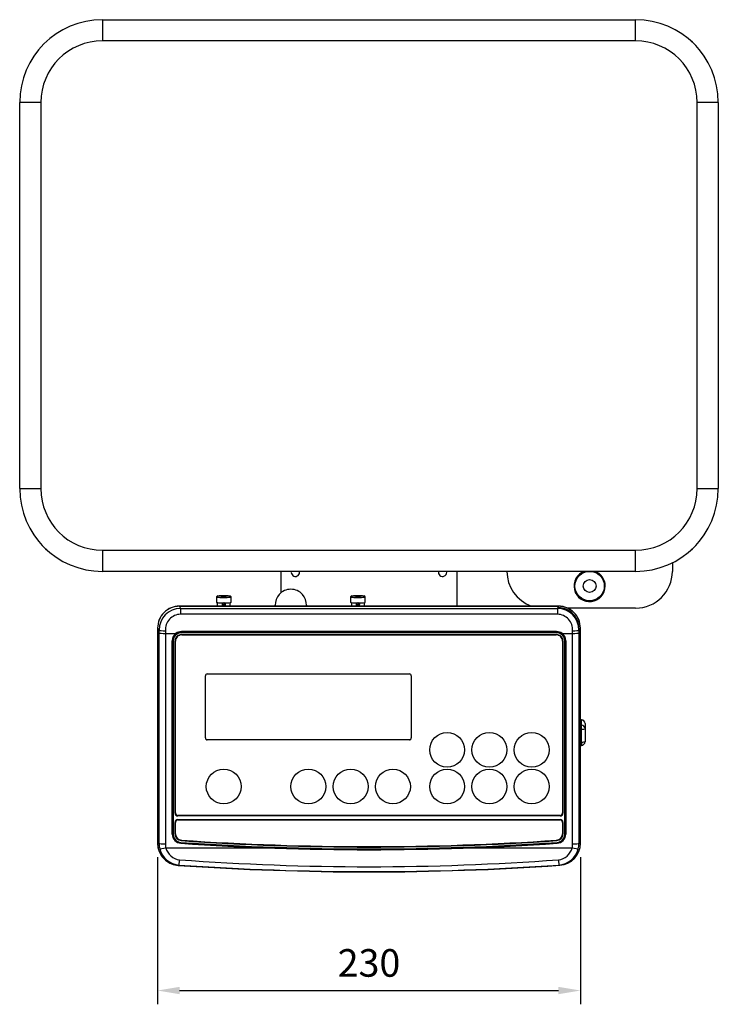
# Model space of a CAD drawing. Extents: x -373 to 829, y -241 to 666.
# Drawn here: x -373 to 7, y 130 to 666 of the extents above; entities that cross this region are included whole.
import ezdxf

# ---------------------------------------------------------------- set-up
doc = ezdxf.new("R2010")
doc.units = 0
doc.header["$LTSCALE"] = 25.4
doc.header["$MEASUREMENT"] = 0
doc.layers.get('0').update_dxf_attribs({"linetype": 'CONTINUOUS'})
doc.layers.get('Defpoints').update_dxf_attribs({"linetype": 'CONTINUOUS'})
doc.layers.add('DEFAULT', color=7, linetype='CONTINUOUS')
doc.styles.add('AD-STANDARD', font='romans.shx', dxfattribs={"width": 0.8, "bigfont": 'bigfont.shx'})
doc.styles.add('SEANSI_TTF', font='txt')
doc.dimstyles.new('AD', dxfattribs={"dimtxt": 3, "dimasz": 2.4, "dimexe": 1.5, "dimexo": 1.5, "dimgap": 1.5, "dimtad": 1, "dimdec": 3, "dimlfac": 5, "dimdsep": 46, "dimtxsty": 'SEANSI_TTF', "dimblk1": '_SE_FILLED', "dimblk2": '_SE_FILLED', "dimsah": 1, "dimcen": 1.5, "dimclrd": 136, "dimclre": 136, "dimclrt": 136, "dimadec": 0, "dimazin": 0, "dimtfac": 1, "dimtdec": 3, "dimtmove": 0, "dimatfit": 3, "dimldrblk": '_SE_FILLED', "dimfxl": 1, "dimtolj": 1, "dimarcsym": 0})

# ---------------------------------------------------------------- blocks, each defined once
blk = doc.blocks.new('*D4')
at = {"linetype": 'Continuous', "lineweight": -2}
for p, q in [((-298.21, 210.39), (-298.21, 130.37)), ((-68.21, 210.39), (-68.21, 130.37)), ((-286.21, 137.87), (-80.21, 137.87))]:
    blk.add_line(p, q, dxfattribs=at)
at = {"linetype": 'Continuous'}
for points in [[(-286.21, 139.87), (-286.21, 135.87), (-298.21, 137.87)], [(-80.21, 139.87), (-80.21, 135.87), (-68.21, 137.87)]]:
    blk.add_solid(points, dxfattribs=at)
at = {"layer": 'Defpoints', "color": 0, "linetype": 'Continuous'}
for p in [(-298.21, 217.89), (-68.21, 217.89), (-68.21, 137.87)]:
    blk.add_point(p, dxfattribs=at)
at = {"linetype": 'Continuous', "insert": (-183.21, 152.87), "char_height": 15, "attachment_point": 5, "style": 'AD-STANDARD'}
blk.add_mtext('\\A1;\\A1;230', dxfattribs=at)
blk = doc.blocks.new('_SE_FILLED')
at = {"layer": 'DEFAULT', "color": 136, "linetype": 'Continuous'}
blk.add_line((0, 0), (-1, 0), dxfattribs=at)
blk.add_solid([(0, 0), (-1, -0.1665), (-1, 0.1665), (0, 0)], dxfattribs=at)

msp = doc.modelspace()

# ---------------------------------------------------------------- linework, layer by layer
for p, q in [((-328.2065, 665.8219), (-328.2065, 654.3219)), ((-328.2065, 665.8219), (-38.2065, 665.8219)), ((-38.2065, 654.3219), (-38.2065, 665.8219)), ((-38.2065, 654.3219), (-328.2065, 654.3219)), ((-361.7065, 620.8219), (-373.2065, 620.8219)), ((-373.2065, 410.8219), (-373.2065, 620.8219)), ((-361.7065, 620.8219), (-361.7065, 410.8219)), ((6.7935, 620.8219), (-4.7065, 620.8219)), ((-4.7065, 410.8219), (-4.7065, 620.8219)), ((6.7935, 620.8219), (6.7935, 410.8219)), ((-373.2065, 410.8219), (-361.7065, 410.8219)), ((-4.7065, 410.8219), (6.7935, 410.8219)), ((-328.2065, 377.3219), (-38.2065, 377.3219)), ((-328.2065, 377.3219), (-328.2065, 365.8219)), ((-38.2065, 365.8219), (-38.2065, 377.3219)), ((-18.2065, 370.5106), (-18.2065, 365.8219)), ((-38.2065, 365.8219), (-328.2065, 365.8219)), ((-231.2065, 365.8219), (-231.2065, 354.0608)), ((-135.2065, 346.9632), (-135.2065, 365.8219)), ((-266.2065, 351.9756), (-266.2065, 348.987)), ((-265.6931, 352.5004), (-266.1912, 352.0061)), ((-265.7065, 348.8182), (-265.7065, 346.9632)), ((-258.2218, 352.0061), (-258.7199, 352.5004)), ((-258.7065, 346.9632), (-258.7065, 348.8182)), ((-258.2065, 348.987), (-258.2065, 351.9756)), ((-193.2065, 351.9756), (-193.2065, 348.987)), ((-192.6931, 352.5004), (-193.1912, 352.0061)), ((-192.7065, 348.8182), (-192.7065, 346.9632)), ((-185.2218, 352.0061), (-185.7199, 352.5004)), ((-185.7065, 346.9632), (-185.7065, 348.8182)), ((-185.2065, 348.987), (-185.2065, 351.9756)), ((-286.223, 346.9327), (-80.1901, 346.9327)), ((-80.1901, 346.8456), (-286.223, 346.8456)), ((-80.2826, 346.9632), (-286.1304, 346.9632)), ((-285.7259, 345.6841), (-285.7259, 342.5167)), ((-285.7259, 345.6841), (-80.6871, 345.6841)), ((-234.2065, 346.9632), (-234.2065, 347.395)), ((-217.2065, 347.395), (-217.2065, 346.9632)), ((-80.6871, 345.6841), (-80.6871, 342.5167)), ((-38.2065, 345.8219), (-75.1433, 345.8219)), ((-80.6871, 342.5167), (-285.7259, 342.5167)), ((-298.2065, 334.9076), (-298.2065, 334.9948)), ((-298.2065, 334.9076), (-298.2065, 217.8919)), ((-297.4091, 332.3194), (-297.4121, 333.7281)), ((-297.4091, 217.8759), (-297.4091, 332.3194)), ((-293.9725, 333.5536), (-293.9697, 332.0709)), ((-293.9697, 332.0709), (-288.2065, 332.0709)), ((-293.9697, 332.0709), (-293.9697, 217.6274)), ((-81.2065, 333.0671), (-285.2065, 333.0671)), ((-285.2065, 332.9799), (-285.2065, 333.0671)), ((-285.2065, 332.9799), (-81.2065, 332.9799)), ((-285.2065, 332.4382), (-285.2065, 332.9799)), ((-81.2065, 332.4382), (-285.2065, 332.4382)), ((-81.2065, 332.9799), (-81.2065, 333.0671)), ((-81.2065, 332.4382), (-81.2065, 332.9799)), ((-78.2065, 332.0709), (-72.4433, 332.0709)), ((-72.4433, 332.0709), (-72.4405, 333.5536)), ((-72.4433, 217.6274), (-72.4433, 332.0709)), ((-69.0009, 333.7281), (-69.004, 332.3194)), ((-69.004, 332.3194), (-69.004, 217.8759)), ((-68.2065, 334.9948), (-68.2065, 334.9076)), ((-68.2065, 217.8919), (-68.2065, 334.9076)), ((-290.2065, 327.9989), (-290.2065, 328.0861)), ((-290.2065, 222.9146), (-290.2065, 327.9989)), ((-289.7065, 327.9554), (-289.7065, 222.8711)), ((-288.7065, 234.3131), (-288.7065, 327.9554)), ((-288.5065, 327.7975), (-288.5065, 327.8084)), ((-288.5065, 234.5537), (-288.5065, 327.7975)), ((-285.2065, 331.442), (-81.2065, 331.442)), ((-285.0065, 331.3125), (-285.0065, 331.2951)), ((-285.0065, 331.3125), (-81.4065, 331.3125)), ((-285.0065, 331.2842), (-285.0065, 331.2951)), ((-285.0065, 331.2951), (-81.4065, 331.2951)), ((-285.0065, 331.2951), (-81.4065, 331.2951)), ((-285.0065, 331.2842), (-81.4065, 331.2842)), ((-81.4065, 331.3125), (-81.4065, 331.2951)), ((-81.4065, 331.2842), (-81.4065, 331.2951)), ((-77.9065, 327.7975), (-77.9065, 327.8084)), ((-77.9065, 327.7975), (-77.9065, 234.5537)), ((-77.7065, 327.9554), (-77.7065, 234.3131)), ((-76.7065, 222.8711), (-76.7065, 327.9554)), ((-76.2065, 327.9989), (-76.2065, 328.0861)), ((-76.2065, 327.9989), (-76.2065, 222.9146)), ((-272.2065, 275.1984), (-272.2065, 309.0691)), ((-271.2065, 310.0653), (-161.2065, 310.0653)), ((-160.2065, 309.0691), (-160.2065, 275.1984)), ((-67.6845, 285.0457), (-68.2065, 285.0515)), ((-67.6891, 284.9835), (-68.2065, 284.9892)), ((-67.6891, 281.9021), (-67.6891, 284.9835)), ((-67.6876, 282.1841), (-68.2065, 282.189)), ((-67.6891, 280.0092), (-68.2065, 280.0141)), ((-67.6891, 272.9967), (-67.6891, 280.0092)), ((-65.7065, 283.0452), (-65.7065, 280.1835)), ((-65.7065, 280.1835), (-65.7065, 273.1711)), ((-161.2065, 274.2306), (-271.2065, 274.2306)), ((-271.2065, 274.2306), (-271.2065, 274.2131)), ((-161.2065, 274.2131), (-271.2065, 274.2131)), ((-271.2065, 274.2022), (-271.2065, 274.2131)), ((-161.2065, 274.2131), (-271.2065, 274.2131)), ((-161.2065, 274.2022), (-271.2065, 274.2022)), ((-161.2065, 274.2306), (-161.2065, 274.2131)), ((-161.2065, 274.2022), (-161.2065, 274.2131)), ((-68.2065, 272.9911), (-67.6891, 272.9967)), ((-68.2065, 271.1647), (-67.6845, 271.1704)), ((-287.2065, 232.8885), (-287.2065, 232.8188)), ((-79.2065, 232.8885), (-287.2065, 232.8885)), ((-79.2065, 232.8188), (-287.2065, 232.8188)), ((-287.2065, 230.8264), (-79.2065, 230.8264)), ((-79.4065, 233.0594), (-287.0065, 233.0594)), ((-287.0064, 230.6969), (-79.4064, 230.6969)), ((-287.0064, 230.6969), (-287.0064, 230.6794)), ((-287.0064, 230.6685), (-287.0064, 230.6794)), ((-287.0064, 230.6794), (-79.4064, 230.6794)), ((-287.0064, 230.6794), (-79.4064, 230.6794)), ((-287.0064, 230.6685), (-79.4064, 230.6685)), ((-79.4064, 230.6969), (-79.4064, 230.6794)), ((-79.4064, 230.6685), (-79.4064, 230.6794)), ((-79.2065, 232.8885), (-79.2065, 232.8188)), ((-288.7065, 222.8711), (-288.7065, 229.3321)), ((-288.5064, 229.1742), (-288.5064, 229.1851)), ((-288.5064, 223.0984), (-288.5064, 229.1742)), ((-77.9064, 229.1742), (-77.9064, 229.1851)), ((-77.9064, 229.1742), (-77.9064, 223.0984)), ((-77.7065, 229.3321), (-77.7065, 222.8711)), ((-293.7011, 215.5161), (-240.0661, 215.5161)), ((-285.4474, 219.4624), (-285.4474, 219.3926)), ((-126.347, 215.5161), (-72.7119, 215.5161)), ((-80.9662, 219.4623), (-80.9662, 219.3926))]:
    msp.add_line(p, q)
for centre, radius in [((-63.2065, 357.8219), 8), ((-63.2065, 357.8219), 3.5), ((-262.2065, 348.0451), 0.7486), ((-262.2063, 347.4385), 0.7487), ((-189.2065, 348.0451), 0.7486), ((-189.2063, 347.4385), 0.7487)]:
    msp.add_circle(centre, radius)
for centre, radius, start, end in [((-328.2065, 620.8219), 45, 90, 180), ((-38.2065, 620.8219), 45, 0, 90), ((-328.2065, 620.8219), 33.5, 90, 180), ((-38.2065, 620.8219), 33.5, 0, 90), ((-33.2065, 625.8219), 38, 36.785329, 53.214671), ((-328.2065, 410.8219), 45, 180, 270), ((-328.2065, 410.8219), 33.5, 180, 270), ((-38.2065, 410.8219), 45, 270, 0), ((-38.2065, 410.8219), 33.5, 270, 0), ((-333.2065, 405.8219), 38, 216.785329, 233.214671), ((-33.2065, 405.8219), 38, 306.785329, 323.214671), ((-223.2065, 365.3219), 2.25, 167.160412, 0), ((-223.2065, 365.3219), 2.25, 0, 12.839588), ((-143.2065, 365.3219), 2.25, 167.160412, 0), ((-143.2065, 365.3219), 2.25, 0, 12.839588), ((-88.2065, 365.8219), 20, 180, 250.550767), ((-63.2065, 357.8219), 8.5, 109.749923, 0), ((-63.2065, 357.8219), 8.5, 0, 70.250077), ((-38.2065, 365.8219), 20, 270, 0), ((-225.0285, 347.3329), 9.1783, 140.301994, 179.612713), ((-226.3806, 347.3344), 9.1743, 0.378442, 39.70685), ((-286.2499, 334.9762), 11.9566, 89.870782, 179.910775), ((-286.2499, 334.889), 11.9566, 89.870821, 179.910736), ((-285.5167, 333.7904), 11.8955, 91.007698, 180.299869), ((-286.2463, 335.0379), 11.9036, 89.150197, 99.095743), ((-80.8963, 333.7903), 11.8956, 359.700334, 88.992099), ((-80.2065, 334.9111), 12.0335, 77.771848, 90.662992), ((-80.1631, 334.9762), 11.9566, 0.089264, 90.129179), ((-80.1631, 334.889), 11.9566, 0.089225, 90.129218), ((-80.1646, 334.8906), 11.1581, 0.08756, 90.130883), ((-80.2065, 334.9111), 12.0335, 48.922356, 57.739307), ((-285.4024, 333.9438), 8.579, 92.161339, 182.606588), ((-81.0106, 333.9438), 8.5789, 357.393054, 87.839019), ((-67.7065, 283.0452), 2, 0, 89.370605), ((-67.7065, 280.1835), 2, 0, 89.457753), ((-67.7065, 273.1711), 2, 270.629395, 0), ((-20.5557, 263.4345), 72.4693, 183.052493, 183.053145), ((-20.3657, 263.4344), 71.8595, 183.034581, 183.035165), ((-286.2569, 217.9929), 11.9496, 180.065937, 266.182208), ((-286.25, 217.9122), 11.9566, 180.097226, 230.307353), ((-285.4916, 217.9569), 11.9178, 180.389448, 194.844204), ((-285.6293, 217.8574), 11.7593, 194.547334, 265.87659), ((-285.5908, 217.6205), 8.3788, 179.95259, 194.545657), ((-285.4831, 217.3621), 8.4228, 192.660388, 264.860034), ((-80.9066, 217.3356), 8.3943, 274.997886, 347.481692), ((-80.7881, 217.8626), 11.7648, 274.142853, 345.433224), ((-80.1631, 217.9994), 11.9566, 273.849082, 359.902774), ((-80.1561, 217.9057), 11.9496, 273.817792, 359.934063), ((-80.8222, 217.6205), 8.3788, 345.454343, 0.04741), ((-80.9215, 217.9569), 11.9178, 345.155796, 359.610552), ((-183.2065, 1616.3223), 1411.1155, 265.8128801, 274.1871199), ((-286.2335, 217.6993), 11.7572, 229.58179, 266.550394), ((-183.219, 1706.3723), 1504.004, 266.0455767, 273.9553844), ((-183.2065, 1689.955), 1487.4157, 266.0188629, 273.9811371)]:
    msp.add_arc(centre, radius, start, end)
for centre, major_axis, ratio, start_param, end_param in [((-225.7065, 347.6047), (-8.5, 0), 0.9961947, 3.86274189, 5.56203607), ((-262.2065, 351.9756), (4, 0), 0.08715574, 3.05399199, 6.28318531), ((-262.2065, 348.987), (4, 0), 0.08715574, 3.14159265, 6.28318531), ((-262.2065, 351.9756), (4, 0), 0.08715574, 0, 0.08760066), ((-189.2065, 351.9756), (4, 0), 0.08715574, 3.05399199, 6.28318531), ((-189.2065, 348.987), (4, 0), 0.08715574, 3.14159265, 6.28318531), ((-189.2065, 351.9756), (4, 0), 0.08715574, 0, 0.08760066), ((-248.275, 296.9632), (37.9418, -49.9745), 0.04206107, 3.10911844, 3.14457634), ((-248.275, 297.3322), (-37.9418, 49.9745), 0.04206107, 0.10770345, 0.22554608), ((-118.138, 297.3322), (37.9418, 49.9745), 0.04206107, 6.05763923, 6.17548186), ((-118.138, 296.9632), (-37.9418, -49.9745), 0.04206107, 3.13860896, 3.17407108), ((-248.275, 297.3322), (-49.9558, 38.0051), 0.05530226, 0.09440765, 0.22810412), ((-293.9725, 333.7845), (-3.5, -0.014), 0.06597283, 0.18574948, 1.57053194), ((-293.9697, 332.3759), (3.5, 0), 0.08715574, 3.32797741, 4.71238898), ((-285.2065, 327.9989), (-5, 0), 0.9961947, 4.71238898, 6.28318531), ((-285.2065, 328.0861), (5, 0), 0.9961947, 2.21429744, 3.14159265), ((-285.2065, 327.9554), (4.5, 0), 0.9961947, 1.57079633, 3.14159265), ((-285.2065, 328.0861), (-5, 0), 0.9961947, 4.71238898, 5.35589009), ((-81.2065, 328.0861), (5, 0), 0.9961947, 0.92729522, 1.57079633), ((-81.2065, 327.9989), (-5, 0), 0.9961947, 3.14159265, 4.71238898), ((-81.2065, 327.9554), (4.5, 0), 0.9961947, 0, 1.57079633), ((-81.2065, 328.0861), (5, 0), 0.9961947, 0, 0.92729522), ((-72.4433, 332.3759), (3.5, 0), 0.08715574, 4.71238898, 6.09680056), ((-72.4405, 333.7845), (3.5, -0.014), 0.06597283, 4.71265336, 6.09743583), ((-118.138, 297.3322), (49.9558, 38.0051), 0.05530226, 6.05508119, 6.18877766), ((-289.7065, 327.9989), (0.5, 0), 0.08715574, 3.14159265, 4.71238898), ((-285.2065, 327.9554), (-3.5, 0), 0.9961947, 4.71238898, 6.28318531), ((-285.0065, 327.8258), (-3.5, 0), 0.9961947, 4.71238898, 6.28318531), ((-285.0065, 327.8084), (-3.5, 0), 0.9961947, 4.71238898, 6.28318531), ((-285.0065, 327.8084), (-3.5, 0), 0.9961947, 4.71238898, 6.28318531), ((-285.0065, 327.7975), (-3.5, 0), 0.9961947, 4.71238898, 6.28318531), ((-81.4065, 327.8258), (-3.5, 0), 0.9961947, 3.14159265, 4.71238898), ((-81.4065, 327.8084), (-3.5, 0), 0.9961947, 3.14159265, 4.71238898), ((-81.4065, 327.8084), (-3.5, 0), 0.9961947, 3.14159265, 4.71238898), ((-81.4065, 327.7975), (-3.5, 0), 0.9961947, 3.14159265, 4.71238898), ((-81.2065, 327.9554), (-3.5, 0), 0.9961947, 3.14159265, 4.71238898), ((-76.7065, 327.9989), (-0.5, 0), 0.08715574, 1.57079633, 3.14159265), ((-271.2065, 309.0691), (-1, 0), 0.9961947, 4.71238898, 6.28318531), ((-161.2065, 309.0691), (-1, 0), 0.9961947, 3.14159265, 4.71238898), ((-67.7065, 283.0452), (-2, 0), 0.96921151, 3.14159265, 4.70366233), ((-67.7065, 280.1835), (-0.0189, -1.9999), 0.00958735, 1.48362002, 3.14211718), ((-67.7065, 280.1835), (-2, 0), 0.08715574, 1.57952297, 3.14159265), ((-271.2065, 275.2268), (1, 0), 0.9961947, 3.14159265, 4.71238898), ((-271.2065, 275.2093), (1, 0), 0.9961947, 3.14159265, 4.71238898), ((-271.2065, 275.2093), (1, 0), 0.9961947, 3.14159265, 4.71238898), ((-271.2065, 275.1984), (1, 0), 0.9961947, 3.14159265, 4.71238898), ((-161.2065, 275.2268), (1, 0), 0.9961947, 4.71238898, 6.28318531), ((-161.2065, 275.2093), (1, 0), 0.9961947, 4.71238898, 6.28318531), ((-161.2065, 275.2093), (1, 0), 0.9961947, 4.71238898, 6.28318531), ((-161.2065, 275.1984), (1, 0), 0.9961947, 4.71238898, 6.28318531), ((-67.7065, 273.1711), (-2, 0), 0.08715574, 1.57952297, 3.14159265), ((-287.2065, 234.3828), (1.5, 0), 0.9961947, 3.14159265, 4.71238898), ((-287.2065, 234.3131), (1.5, 0), 0.9961947, 3.14159265, 4.71238898), ((-287.2065, 229.3321), (-1.5, 0), 0.9961947, 4.71238898, 6.28318531), ((-287.0065, 234.5537), (1.5, 0), 0.9961947, 3.14159265, 4.71238898), ((-287.0064, 229.2026), (-1.5, 0), 0.9961947, 4.71238898, 6.28318531), ((-287.0064, 229.1851), (-1.5, 0), 0.9961947, 4.71238898, 6.28318531), ((-287.0064, 229.1851), (-1.5, 0), 0.9961947, 4.71238898, 6.28318531), ((-287.0064, 229.1742), (-1.5, 0), 0.9961947, 4.71238898, 6.28318531), ((-79.4065, 234.5537), (1.5, 0), 0.9961947, 4.71238898, 6.28318531), ((-79.4064, 229.2026), (-1.5, 0), 0.9961947, 3.14159265, 4.71238898), ((-79.4064, 229.1851), (-1.5, 0), 0.9961947, 3.14159265, 4.71238898), ((-79.4064, 229.1851), (-1.5, 0), 0.9961947, 3.14159265, 4.71238898), ((-79.4064, 229.1742), (-1.5, 0), 0.9961947, 3.14159265, 4.71238898), ((-79.2065, 234.3828), (1.5, 0), 0.9961947, 4.71238898, 6.28318531), ((-79.2065, 234.3131), (1.5, 0), 0.9961947, 4.71238898, 6.28318531), ((-79.2065, 229.3321), (-1.5, 0), 0.9961947, 3.14159265, 4.71238898), ((-285.2065, 222.9146), (5, 0), 0.9961947, 3.14159265, 4.64350862), ((-289.7065, 222.9146), (-0.5, 0), 0.08715574, 0, 1.57079633), ((-285.2065, 222.8711), (-4.5, 0), 0.9961947, 0, 1.50191596), ((-285.2065, 222.9408), (3.5, 0), 0.9961947, 3.14159265, 4.64350862), ((-285.2065, 222.8711), (3.5, 0), 0.9961947, 3.14159265, 4.64350862), ((-285.0064, 223.0984), (3.5, 0), 0.9961947, 3.14159265, 4.64363465), ((-183.2065, 1695.783), (1485.3, 0), 0.9961947, 4.64363466, 4.78114343), ((-183.2065, 1695.7721), (1485.3, 0), 0.9961947, 4.64363466, 4.78114343), ((-81.4064, 223.0984), (3.5, 0), 0.9961947, 4.78114343, 6.28318531), ((-81.2065, 222.9408), (3.5, 0), 0.9961947, 4.78109767, 6.28318531), ((-81.2065, 222.8711), (3.5, 0), 0.9961947, 4.78109767, 6.28318531), ((-81.2065, 222.8711), (-4.5, 0), 0.9961947, 1.63967669, 3.14159265), ((-81.2065, 222.9146), (5, 0), 0.9961947, 4.78126935, 6.28318531), ((-76.7065, 222.9146), (0.5, 0), 0.08715574, 4.71238898, 6.28318531), ((-293.9697, 217.9324), (3.5, 0), 0.08715574, 3.32797741, 4.71238898), ((-293.7011, 215.8211), (-3.3878, -0.8789), 0.08438319, 0.19334641, 1.54890826), ((-183.2065, 1695.7743), (1487, 0), 0.9961947, 4.64350861, 4.78126934), ((-183.2065, 1695.7307), (-1486.5, 0), 0.9961947, 1.50191596, 1.63967669), ((-183.2065, 1695.8004), (1485.5, 0), 0.9961947, 4.64350861, 4.78126894), ((-183.2065, 1695.7307), (1485.5, 0), 0.9961947, 4.64350861, 4.78126894), ((-72.7119, 215.8211), (3.3878, -0.8789), 0.08438319, 4.73427705, 6.08983889), ((-72.4433, 217.9324), (3.5, 0), 0.08715574, 4.71238898, 6.09680056), ((-286.2377, 209.6054), (-0.2423, -3.4916), 0.01271505, 0.09286068, 1.38961451), ((-80.1753, 209.6054), (0.2423, -3.4916), 0.01271505, 4.8935708, 6.19032463)]:
    msp.add_ellipse(centre, major_axis=major_axis, ratio=ratio, start_param=start_param, end_param=end_param)
for centre, major_axis, ratio in [((-262.2065, 352.4737), (3.5, 0), 0.08715574), ((-189.2065, 352.4737), (3.5, 0), 0.08715574), ((-140.7065, 268.7341), (9.5, 0), 0.9961947), ((-117.7065, 268.7341), (-9.5, 0), 0.9961947), ((-94.7065, 268.7341), (9.5, 0), 0.9961947), ((-262.2065, 248.8102), (9.5, 0), 0.9961947), ((-216.2065, 248.8102), (9.5, 0), 0.9961947), ((-193.2065, 248.8102), (9.5, 0), 0.9961947), ((-170.2065, 248.8102), (9.5, 0), 0.9961947), ((-140.7065, 248.8102), (9.5, 0), 0.9961947), ((-117.7065, 248.8102), (9.5, 0), 0.9961947), ((-94.7065, 248.8102), (9.5, 0), 0.9961947)]:
    msp.add_ellipse(centre, major_axis=major_axis, ratio=ratio)
for points, weights in [([(-67.6891, 284.9835), (-67.6865, 285.0451), (-67.6845, 285.045)], [1, 0.945288939757, 0.907575206251]), ([(-67.6891, 272.9967), (-67.6702, 271.1704), (-67.6845, 271.1712)], [1, 0.702331662104, 0.907811202595]), ([(-285.5506, 217.9455), (-285.5506, 217.9019), (-285.5162, 218.3988)], [1, 0.707106781187, 1]), ([(-80.8624, 217.9455), (-80.8624, 217.9019), (-80.8968, 218.3988)], [1, 0.707106781187, 1])]:
    msp.add_rational_spline(points, weights, degree=2)
for points in [[(-298.2065, 217.8919), (-298.0886, 217.7792), (-297.8208, 217.7752), (-297.4091, 217.8759)], [(-69.004, 217.8759), (-68.5922, 217.7752), (-68.3244, 217.7792), (-68.2065, 217.8919)], [(-286.4749, 206.1285), (-286.6908, 206), (-286.8523, 205.9385), (-286.958, 205.9459)], [(-79.455, 205.9459), (-79.5607, 205.9385), (-79.7222, 206), (-79.9381, 206.1285)], [(-79.3604, 205.9826), (-79.3842, 205.9608), (-79.4158, 205.9486), (-79.455, 205.9459)]]:
    msp.add_open_spline(points, degree=3)

# ---------------------------------------------------------------- dimensions: what is measured, and where the dimension line sits
at = {"linetype": 'Continuous'}
dim = msp.add_linear_dim(base=(-68.2065, 137.8729), p1=(-298.2065, 217.8919), p2=(-68.2065, 217.8919), angle=0, text='\\A1;<>', dimstyle='AD', override={"dimscale": 5, "dimlfac": 1, "dimtxsty": 'AD-STANDARD', "dimclrd": 256, "dimclre": 256, "dimclrt": 256}, dxfattribs=at)
dim.commit()
dim.dimension.update_dxf_attribs({"geometry": '*D4', "text_midpoint": (-183.2065, 137.8729), "dimtype": 161})

doc.saveas('drawing.dxf')
